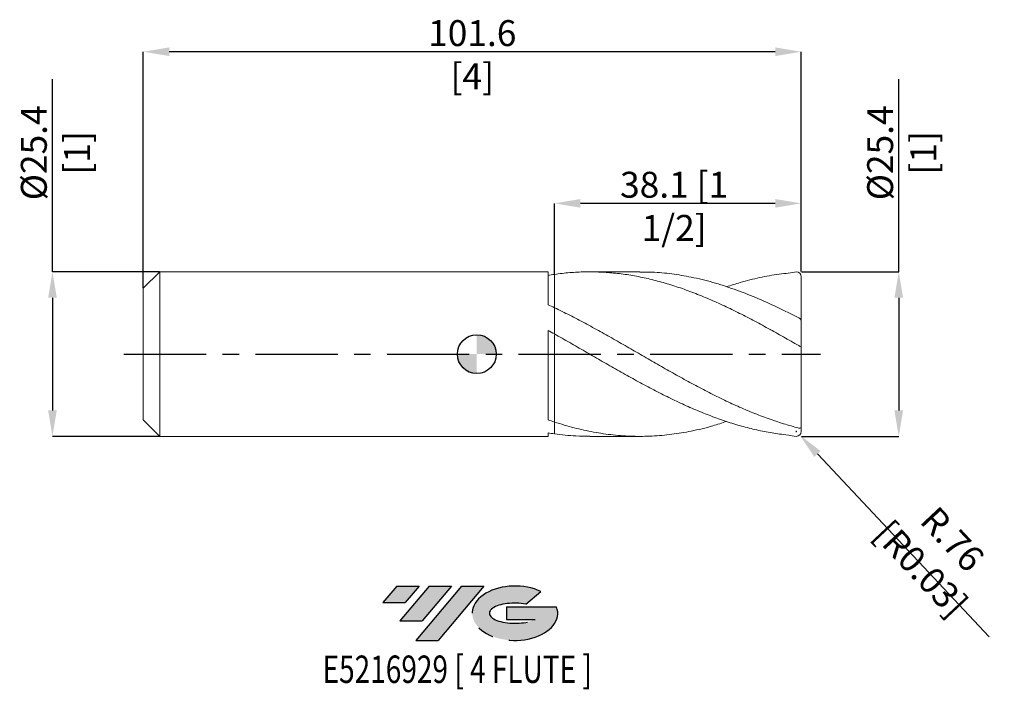
# Model space of a CAD drawing. Units: millimetres. Extents: x -71 to 81, y -52 to 52.
import ezdxf
from ezdxf.enums import TextEntityAlignment as Align

# ---------------------------------------------------------------- set-up
doc = ezdxf.new("R2010")
doc.units = ezdxf.units.MM
doc.header["$PDSIZE"] = -1
doc.linetypes.add('CENTERX2', pattern=[20.319999999999997, 12.7, -2.54, 2.54, -2.54])
for name, color, linetype in [('FORMAT', 2, 'Continuous'), ('중심선', 1, 'CENTERX2'), ('해칭선', 100, 'Continuous')]:
    doc.layers.add(name, color=color, linetype=linetype)
doc.layers.add('외형선', color=4, linetype='Continuous', lineweight=30)
doc.layers.add('치수문자_일반주서', color=7, linetype='Continuous', lineweight=15)
doc.styles.add('SLDTEXTSTYLE0', font='TXT', dxfattribs={"width": 0.75})
doc.dimstyles.new('SLDDIMSTYLE2', dxfattribs={"dimtxt": 3.5, "dimasz": 3.302, "dimexe": 0, "dimexo": 0.0625, "dimgap": 0.875, "dimtad": 1, "dimrnd": 1e-09, "dimzin": 12, "dimdsep": 46, "dimtxsty": 'SLDTEXTSTYLE0', "dimsah": 1, "dimcen": 0.09, "dimadec": 0, "dimazin": 3, "dimtfac": 1, "dimtofl": 0, "dimtmove": 0, "dimatfit": 3, "dimfxl": 1, "dimfrac": 2, "dimtolj": 1, "dimtzin": 12, "dimarcsym": 0})

# ---------------------------------------------------------------- blocks, each defined once
blk = doc.blocks.new('블럭10')
at = {"layer": '중심선'}
for p, q in [((2.268634060543552, 16.24717430164393), (0.1404042013395286, 13.71084872107135)), ((2.268634060543552, 16.24717430164393), (5.714909304380834, 16.24717430164393)), ((7.28139805157953, 16.24717430164393), (2.750260043222114, 10.84717430164391)), ((5.714909304380834, 16.24717430164393), (3.58671253028996, 13.71088815037384)), ((12.29416204261559, 16.24717430164393), (5.245725140726316, 7.84717430164391)), ((10.72767329541681, 16.24717430164393), (6.196535287059397, 10.84717430164391)), ((7.28139805157953, 16.24717430164393), (10.72767329541681, 16.24717430164393)), ((15.74043728645272, 16.24717430164393), (8.692000384563599, 7.84717430164391)), ((12.29416204261559, 16.24717430164393), (15.74043728645272, 16.24717430164393)), ((22.22332737316547, 13.45928029700563), (24.52862924686651, 15.39360700705356)), ((0.1404042013395286, 13.71084872107135), (3.58671253028996, 13.71088815037384)), ((19.22039502424796, 13.00717430171391), (19.22036997980202, 11.08717430171403)), ((19.22039502424796, 13.00717430171391), (26.96566020931264, 13.00717430171391)), ((2.750260043222114, 10.84717430164391), (6.196535287059397, 10.84717430164391)), ((19.22036997980202, 11.08717430171403), (23.66174974927406, 11.08717430171406)), ((5.245725140726316, 7.84717430164391), (8.692000384563599, 7.84717430164391))]:
    blk.add_line(p, q, dxfattribs=at)
for centre, major_axis, ratio, start_param, end_param in [((20.54032771741204, 12.0471743016438), (6.600054785286829, -1.261213355974178e-13), 0.636358354079598, 0.9219305317359503, 6.513795318482858), ((20.54032771746488, 12.04717430159265), (3.960054785062283, 1.540847449632565e-10), 0.3939339440162632, 1.131841032648279, 5.62031148352944)]:
    blk.add_ellipse(centre, major_axis=major_axis, ratio=ratio, start_param=start_param, end_param=end_param, dxfattribs=at)
at = {"layer": 'FORMAT', "color": 2, "style": 'SLDTEXTSTYLE0', "width": 0.75}
blk.add_attdef('AUTOATTR0', text='', height=4.233333333333333, dxfattribs=at).set_placement((4.408487351596664, -0.0412997538344756), align=Align.BOTTOM_LEFT)
blk = doc.blocks.new('*D22')
at = {"layer": 'Defpoints', "color": 0}
for p in [(-48.95999999999998, 12.69999999999999), (-65.52888583383674, -12.70000000000005), (-48.95999999999998, -12.69999999999999)]:
    blk.add_point(p, dxfattribs=at)
at = {"layer": '치수문자_일반주서', "color": 0, "lineweight": -2}
for p, q in [((-65.52888583383682, 12.69999999999993), (-65.52888583383692, 42.44999999999993)), ((-49.02249999999998, 12.69999999999999), (-65.52888583383682, 12.69999999999993)), ((-65.52888583383681, 8.699999999999928), (-65.52888583383675, -8.700000000000045)), ((-49.02249999999998, -12.69999999999999), (-65.52888583383674, -12.70000000000005))]:
    blk.add_line(p, q, dxfattribs=at)
at = {"layer": '치수문자_일반주서', "color": 0}
for points in [[(-64.86221916717014, 8.69999999999993), (-66.19555250050348, 8.699999999999926), (-65.52888583383682, 12.69999999999993)], [(-66.19555250050342, -8.700000000000047), (-64.86221916717008, -8.700000000000044), (-65.52888583383674, -12.70000000000005)]]:
    blk.add_solid(points, dxfattribs=at)
at = {"layer": '치수문자_일반주서', "color": 0, "insert": (-70.40388583383688, 31.07499999999991), "char_height": 4, "attachment_point": 2, "rotation": 90.00000000000018, "style": 'SLDTEXTSTYLE0'}
blk.add_mtext('\\A1;%%c25.4 [1]', dxfattribs=at)
blk = doc.blocks.new('*D23')
at = {"layer": 'Defpoints', "color": 0}
for p in [(12, 23.27652346475534), (12, 12.31441666054985), (50.10000000000001, 12.70000000000009)]:
    blk.add_point(p, dxfattribs=at)
at = {"layer": '치수문자_일반주서', "color": 0, "lineweight": -2}
for p, q in [((12, 12.37691666054985), (12, 23.27652346475534)), ((46.10000000000001, 23.27652346475534), (16, 23.27652346475534)), ((50.10000000000001, 12.76250000000009), (50.10000000000001, 23.27652346475534))]:
    blk.add_line(p, q, dxfattribs=at)
at = {"layer": '치수문자_일반주서', "color": 0}
for points in [[(16, 23.94319013142201), (16, 22.60985679808867), (12, 23.27652346475534)], [(46.10000000000001, 22.60985679808867), (46.10000000000001, 23.94319013142201), (50.10000000000001, 23.27652346475534)]]:
    blk.add_solid(points, dxfattribs=at)
at = {"layer": '치수문자_일반주서', "color": 0, "insert": (30.47422263844656, 28.15152346475534), "char_height": 4, "attachment_point": 2, "style": 'SLDTEXTSTYLE0'}
blk.add_mtext('\\A1;38.1 [1 1/2]', dxfattribs=at)
blk = doc.blocks.new('*D24')
at = {"layer": 'Defpoints', "color": 0}
for p in [(-51.5, 46.68322874227098), (50.10000000000001, 12.70000000000009), (-51.5, 10.16)]:
    blk.add_point(p, dxfattribs=at)
at = {"layer": '치수문자_일반주서', "color": 0, "lineweight": -2}
for p, q in [((-51.5, 10.2225), (-51.5, 46.68322874227098)), ((46.10000000000001, 46.68322874227098), (-47.5, 46.68322874227098)), ((50.10000000000001, 12.76250000000009), (50.10000000000001, 46.68322874227098))]:
    blk.add_line(p, q, dxfattribs=at)
at = {"layer": '치수문자_일반주서', "color": 0}
for points in [[(-47.5, 47.34989540893765), (-47.5, 46.01656207560432), (-51.5, 46.68322874227098)], [(46.10000000000001, 46.01656207560432), (46.10000000000001, 47.34989540893765), (50.10000000000001, 46.68322874227098)]]:
    blk.add_solid(points, dxfattribs=at)
at = {"layer": '치수문자_일반주서', "color": 0, "insert": (-0.7000000000000028, 51.55822874227098), "char_height": 4, "attachment_point": 2, "style": 'SLDTEXTSTYLE0'}
blk.add_mtext('\\A1;101.6 [4]', dxfattribs=at)
blk = doc.blocks.new('*D25')
at = {"layer": 'Defpoints', "color": 0}
for p in [(50.10000000000001, 12.70000000000009), (50.10000000000001, -12.7), (65.16007910769576, -12.69999999999995)]:
    blk.add_point(p, dxfattribs=at)
at = {"layer": '치수문자_일반주서', "color": 0, "lineweight": -2}
for p, q in [((65.16007910769567, 12.70000000000014), (65.16007910769557, 42.45000000000013)), ((50.16250000000001, 12.70000000000009), (65.16007910769567, 12.70000000000014)), ((65.16007910769568, 8.700000000000145), (65.16007910769574, -8.699999999999946)), ((50.16250000000001, -12.7), (65.16007910769575, -12.69999999999995))]:
    blk.add_line(p, q, dxfattribs=at)
at = {"layer": '치수문자_일반주서', "color": 0}
for points in [[(65.82674577436235, 8.700000000000147), (64.49341244102901, 8.700000000000143), (65.16007910769567, 12.70000000000014)], [(64.49341244102907, -8.699999999999948), (65.82674577436241, -8.699999999999944), (65.16007910769575, -12.69999999999995)]]:
    blk.add_solid(points, dxfattribs=at)
at = {"layer": '치수문자_일반주서', "color": 0, "insert": (60.28507910769561, 31.07500000000011), "char_height": 4, "attachment_point": 2, "rotation": 90.00000000000018, "style": 'SLDTEXTSTYLE0'}
blk.add_mtext('\\A1;%%c25.4 [1]', dxfattribs=at)
blk = doc.blocks.new('SW_DOWELSYMBOL_0')
at = {"linetype": 'Continuous', "lineweight": 0}
h = blk.add_hatch(color=0, dxfattribs=at)
edge = h.paths.add_edge_path(flags=0)
edge.add_arc((0, 0), 3.000000000000001, 0, 90)
edge.add_line((0, 3.000000000000001), (0, 0))
edge.add_line((0, 0), (3.000000000000003, 0))
h = blk.add_hatch(color=0, dxfattribs=at)
edge = h.paths.add_edge_path(flags=0)
edge.add_arc((0, 0), 3.000000000000001, 180, 270.0000000000007)
edge.add_line((0, -3.000000000000001), (0, 0))
edge.add_line((0, 0), (-3.000000000000003, 0))
at = {"layer": '해칭선', "color": 0}
blk.add_circle((0, 0), 3.000000000000001, dxfattribs=at)
blk = doc.blocks.new('*D27')
at = {"layer": 'Defpoints', "color": 0}
for p in [(49.33800000000001, -11.93800000000002), (49.85959011230097, -12.49350675490932)]:
    blk.add_point(p, dxfattribs=at)
at = {"layer": '치수문자_일반주서', "color": 0}
for p, q in [((49.248, -11.93800000000002), (49.42800000000001, -11.93800000000002)), ((49.33800000000001, -12.02800000000002), (49.33800000000001, -11.84800000000002))]:
    blk.add_line(p, q, dxfattribs=at)
at = {"layer": '치수문자_일반주서', "color": 0, "lineweight": -2}
blk.add_line((52.59759595115118, -15.40955271243849), (79.12202751501256, -43.65874792600226), dxfattribs=at)
at = {"layer": '치수문자_일반주서', "color": 0}
blk.add_solid([(53.08360361073937, -14.95321840596345), (52.11158829156298, -15.86588701891352), (49.85959011230097, -12.49350675490932)], dxfattribs=at)
at = {"layer": '치수문자_일반주서', "color": 0, "insert": (71.03597633376245, -30.8467603247671), "char_height": 4, "attachment_point": 5, "rotation": 313.1964123851836, "style": 'SLDTEXTSTYLE0'}
blk.add_mtext('\\A1;R.76 [R0.03]', dxfattribs=at)

msp = doc.modelspace()

# ---------------------------------------------------------------- hatches: boundary and pattern name
at = {"layer": '중심선'}
for points in [[(-8.92536362774436, -35.80000000000001), (-12.37163887158164, -35.80000000000001), (-14.49986873078566, -38.33632558057261), (-11.05356040183523, -38.33628615127012)], [(-3.91259963670835, -35.80000000000001), (-7.358874880545628, -35.79999999999998), (-11.89001288890307, -41.20000000000002), (-8.443737645065795, -41.20000000000002)], [(1.100164354327489, -35.80000000000001), (-2.346110889509575, -35.79999999999998), (-9.394547791398878, -44.20000000000002), (-5.948272547561587, -44.20000000000002)]]:
    msp.add_hatch(color=256, dxfattribs=at).paths.add_polyline_path(points, flags=0)
h = msp.add_hatch(color=256, dxfattribs=at)
edge = h.paths.add_edge_path(flags=0)
edge.add_ellipse((5.900054785339691, -40.00000000005127), major_axis=(3.960054785062283, 1.540740868222201e-10), ratio=0.3939339440162628, start_angle=39.99803423149223, end_angle=342.9046081939155, ccw=False)
edge.add_line((7.583054441040289, -38.58789400463831), (9.888356314741358, -36.6535672945904))
edge.add_ellipse((5.900054785286841, -40.00000000000016), major_axis=(6.600054785286829, -1.27897692436818e-13), ratio=0.636358354079598, start_angle=39.99873849337385, end_angle=368.4976242363724)
edge.add_line((12.32538727718746, -39.03999999993003), (4.580122092122778, -39.03999999993))
edge.add_line((4.580122092122764, -39.03999999993), (4.58009704767683, -40.95999999992992))
edge.add_line((4.58009704767683, -40.95999999992992), (9.021476817148866, -40.95999999992989))

# ---------------------------------------------------------------- linework, layer by layer
at = {"color": 1, "linetype": 'Continuous', "lineweight": 15}
for p, q in [((25.17811333762116, 12.7), (17.4341183075192, 12.7)), ((50.10000000000001, 5.121432532314401), (50.10000000000001, 11.93800000000002)), ((50.10000000000001, 1.164207136322844), (50.10000000000001, 5.123699504019498)), ((45.36224992744793, 3.768393547758308), (45.28980407102175, 3.807549488277274)), ((50.10000000000001, -11.93800000000002), (50.10000000000001, 1.164207136322844)), ((50.10000000000001, -11.93800000000002), (50.10000000000001, 0)), ((17.43411830751904, -12.70000000000002), (25.17811333762116, -12.70000000000002))]:
    msp.add_line(p, q, dxfattribs=at)
for centre, start, end in [((49.33800000000001, 11.93800000000002), 0, 90), ((49.33800000000001, -11.93800000000002), 270, 0)]:
    msp.add_arc(centre, 0.7619999999999998, start, end, dxfattribs=at)
for points, knots in [([(49.71900000000001, 1.307493828788836), (48.93437586125459, 1.758538584529333), (48.14562284474563, 2.207864527075031), (46.57341092818923, 3.095343417627845), (45.79087177606387, 3.533342243922689), (44.2169051944134, 4.395791329966812), (43.43030307024124, 4.819334466489011), (41.86256713641505, 5.645430128688844), (41.07399261684718, 6.049274393984732), (39.50097218875653, 6.83154279010472), (38.71875468336721, 7.209649185163769), (37.14524227057747, 7.938288273131178), (36.35687641722571, 8.288301913272164), (34.79045526434359, 8.953845406013016), (34.00235404223058, 9.270797595849501), (32.42872416566449, 9.867616814583172), (31.64646672823919, 10.14714484008655), (30.07360775511856, 10.66731624670695), (29.28498516970988, 10.90765258124273), (27.71689825199816, 11.34482225364874), (26.93068137335328, 11.54231433300495), (25.35664136873304, 11.89245482713451), (24.57398243734721, 12.04477636091917), (23.00197589879438, 12.30322767603936), (22.21319700341613, 12.40923034544508), (20.64364130505975, 12.57304162471125), (19.85894887703056, 12.63104890477587), (18.28469823803789, 12.6985815306638), (17.50127642014247, 12.70804104084669), (15.93032095133334, 12.67838575369842), (15.14148623462974, 12.63917677572492), (13.57065935789096, 12.51267392793171), (12.78713084533915, 12.42542246589396), (11.99999999999996, 12.31441666054985)], [0, 0, 0, 0, 0.0625, 0.0625, 0.125, 0.125, 0.1875, 0.1875, 0.25, 0.25, 0.3125, 0.3125, 0.375, 0.375, 0.4375, 0.4375, 0.5, 0.5, 0.5625, 0.5625, 0.625, 0.625, 0.6875, 0.6875, 0.75, 0.75, 0.8125, 0.8125, 0.875, 0.875, 0.9375, 0.9375, 1, 1, 1, 1]), ([(25.17811333762116, 12.67225608798361), (25.81477554505224, 12.67394342740937), (27.4569960413793, 12.67829578782417), (30.10461638964522, 12.41550648527485), (33.22178903282703, 11.90312038279754), (36.44017713195079, 11.11268589426568), (39.75942925219739, 10.0486401713342), (43.0790846722647, 8.75290566504998), (46.39904083313907, 7.267645722034246), (48.61236416078107, 6.144543046968153), (49.71899999999998, 5.583004813566475)], [0, 0, 0, 0, 0.0778310347031084, 0.2007590822070639, 0.3236867692462562, 0.458928462458193, 0.594180051208498, 0.7294449080653135, 0.8647256108139078, 1, 1, 1, 1]), ([(49.33800000000001, 12.70000000000002), (48.59121059430994, 12.54007033802138), (46.63950668657593, 12.37449117373783), (43.68225731862016, 11.83547447754287), (40.97310391846871, 11.18157838757915), (39.26989847417038, 10.61971572611964), (38.57228076492773, 10.38958180768455)], [0.0163393597059084, 0.0163393597059084, 0.0163393597059084, 0.0163393597059084, 0.2708252068668471, 0.541571258971132, 0.8122316898186627, 1, 1, 1, 1]), ([(49.71900000000001, -11.40701789477393), (48.93437586125459, -11.2076763663573), (48.14562284474563, -10.98611019768119), (46.57341092818923, -10.50225609734461), (45.7908717760639, -10.24014965023837), (44.2169051944134, -9.676762428889205), (43.43030307024121, -9.376003926899656), (41.862567136415, -8.740547042097745), (41.07399261684715, -8.404823754845651), (39.50097218875651, -7.703045228535444), (38.71875468336727, -7.337391709638212), (37.14524227057753, -6.578007155753554), (36.35687641722571, -6.184691848108173), (34.79045526434363, -5.377680355251272), (34.00235404223055, -4.962264664088821), (32.42872416566453, -4.11445185524174), (31.64646672823925, -3.682682432699352), (30.07360775511856, -2.805186075529747), (29.28498516970991, -2.35980277710793), (27.71689825199819, -1.46344795353329), (26.93068137335329, -1.011198004536624), (25.35664136873305, -0.1042434566423793), (24.57398243734723, 0.3494628070173604), (23.00197589879443, 1.255089698867266), (22.21319700341617, 1.706892663357593), (20.64364130505975, 2.600722519293754), (19.85894887703058, 3.04350168485513), (18.28469823803792, 3.916622698242804), (17.50127642014247, 4.345832627159723), (15.93032095133343, 5.186754272583187), (15.14148623462977, 5.598664190077841), (13.57065935789099, 6.398305016798474), (12.78713084533921, 6.786334866746671), (12, 7.161222673451263)], [0, 0, 0, 0, 0.0625, 0.0625, 0.125, 0.125, 0.1875, 0.1875, 0.25, 0.25, 0.3125, 0.3125, 0.375, 0.375, 0.4375, 0.4375, 0.5, 0.5, 0.5625, 0.5625, 0.625, 0.625, 0.6875, 0.6875, 0.75, 0.75, 0.8125, 0.8125, 0.875, 0.875, 0.9375, 0.9375, 1, 1, 1, 1]), ([(49.71899999999998, 5.58300481356649), (49.81906918234036, 5.531060191523153), (49.91073174186947, 5.455941161399679), (50.05183949537657, 5.289074257779433), (50.10000000000004, 5.19758190227418), (50.10000000000004, 5.123699504019498)], [0, 0, 0, 0, 0.5, 0.5, 1, 1, 1, 1]), ([(49.33800000000001, -12.70000000000002), (48.37352321361625, -12.5323170930317), (47.86597069766136, -12.48113829420056), (46.57341092818923, -12.32536930818938), (45.79087177606387, -12.20702769597669), (44.2169051944134, -11.92363414259341), (43.43030307024124, -11.75880538399679), (41.86256713641505, -11.38528029609694), (41.07399261684718, -11.17596659454622), (39.50097218875653, -10.71568817776537), (38.71875468336721, -10.46503471456992), (37.14524227057747, -9.923687431744014), (36.35687641722571, -9.633245837486243), (34.79045526434359, -9.017983500551367), (34.00235404223058, -8.691853377594327), (32.42872416566449, -8.007879969215452), (31.64646672823919, -7.65058086163269), (30.07360775511856, -6.906829954387007), (29.28498516970988, -6.52063145458483), (27.71689825199816, -5.726301374598464), (26.93068137335328, -5.317049823748789), (25.35664136873304, -4.479459473494899), (24.57398243734721, -4.052064158859196), (23.00197589879438, -3.182208397262471), (22.21319700341613, -2.739826609490279), (20.64364130505975, -1.847774856324236), (19.85894887703056, -1.397376447354276), (18.28469823803789, -0.4920208121044993), (17.50127642014245, -0.0382452699996918), (15.9303209513334, 0.8685070390836529), (15.14148623462974, 1.321729550526527), (13.57065935789096, 2.220078770227929), (12.78713084533915, 2.665508371568052), (11.99999999999996, 3.105662942170511)], [0.0222339736885465, 0.0222339736885465, 0.0222339736885465, 0.0222339736885465, 0.0625, 0.0625, 0.125, 0.125, 0.1875, 0.1875, 0.25, 0.25, 0.3125, 0.3125, 0.375, 0.375, 0.4375, 0.4375, 0.5, 0.5, 0.5625, 0.5625, 0.625, 0.625, 0.6875, 0.6875, 0.75, 0.75, 0.8125, 0.8125, 0.875, 0.875, 0.9375, 0.9375, 1, 1, 1, 1]), ([(50.10000000000001, 1.164207136322858), (50.10000000000001, 1.155468382753014), (50.08960631609192, 1.151809377584016), (50.04870085586357, 1.156615087957164), (50.01794904374039, 1.165227280677797), (49.9067299347159, 1.207000662892497), (49.80997582809918, 1.255195960119011), (49.71899999999998, 1.307493828788836)], [0, 0, 0, 0, 0.2499999999999882, 0.2499999999999882, 0.4999999999999765, 0.4999999999999765, 1, 1, 1, 1]), ([(11.99999999999997, -10.48841693589883), (13.00548730941635, -10.79681529091036), (15.01663746871942, -11.41366584188374), (18.03391382893132, -12.07176631898736), (21.05212144013909, -12.51710619060705), (24.07046155124284, -12.72366070000477), (27.08788979889199, -12.69159218245017), (30.10462256645543, -12.42304943450144), (33.22178767999684, -11.89580310231642), (36.0444865110216, -11.22940024275518), (37.86155036900227, -10.625710396054), (38.57228076492773, -10.38958180768458)], [0, 0, 0, 0, 0.1135258368927277, 0.2270714934078523, 0.3406600785071238, 0.4542572010504117, 0.5678081545384327, 0.6813355981422806, 0.794862708846974, 0.9197621440105643, 1, 1, 1, 1]), ([(49.71899999999998, -11.40701789477393), (49.81906918234036, -11.4324414610015), (49.91073174186953, -11.42674446002817), (50.0518394953766, -11.3573647626005), (50.10000000000004, -11.29236227352945), (50.10000000000004, -11.20292213632271)], [0, 0, 0, 0, 0.5, 0.5, 1, 1, 1, 1]), ([(17.43411830751906, -12.6666077181024), (16.72896734795047, -12.67006120212248), (14.91758932739019, -12.67893244446205), (13.10622108770893, -12.4526249557273), (11.99999999999996, -12.31441666054991)], [0, 0, 0, 0, 0.3892897846637658, 1, 1, 1, 1])]:
    msp.add_open_spline(points, degree=3, knots=knots, dxfattribs=at)
at = {"layer": '외형선', "linetype": 'Continuous', "lineweight": 15}
for p, q in [((-48.95999999999999, 12.69999999999999), (-51.5, 10.16)), ((10.99984289474568, 12.69999999999999), (-48.95999999999999, 12.69999999999999)), ((-48.95999999999999, 0), (-48.95999999999999, 12.69999999999999)), ((10.9998428947457, 7.63012226284556), (10.99984289474568, 12.69999999999999)), ((-51.5, 0), (-51.5, 10.16)), ((12, 3.105662942170483), (12, 7.161222673451263)), ((10.9998428947457, -10.15240041832621), (10.99984289474568, 3.661682703187623)), ((-51.5, -10.16000000000001), (-51.5, 0)), ((-48.95999999999999, -12.70000000000002), (-48.95999999999999, 0)), ((-51.5, -10.16000000000001), (-48.95999999999999, -12.7)), ((12, -12.31441666054991), (11.99999999999997, -10.48841693589883)), ((10.99984289474568, -12.70000000000002), (10.99984289474568, -12.16067760370188)), ((-48.95999999999999, -12.70000000000002), (10.99984289474568, -12.70000000000002))]:
    msp.add_line(p, q, dxfattribs=at)
for points in [[(12, 12.31441666054985), (11.66648869823247, 12.26738294199686), (11.33293107768957, 12.21610830064965), (10.99984289474567, 12.16067738662926)], [(11.99999999999997, 7.161222673451277), (11.66648869823244, 7.320064524423259), (11.33293107768957, 7.476448704203122), (10.99984289474568, 7.630136550553928)], [(12, 3.105662942170497), (11.66648869823247, 3.292158649573892), (11.33293107768957, 3.477593926298354), (10.99984289474567, 3.661683424099209)], [(11.99999999999997, -10.48841693589881), (11.66648869823244, -10.37996378499668), (11.33293107768957, -10.26789541740911), (10.99984289474568, -10.15238968026262)], [(12, -12.3144166605499), (11.66648869823247, -12.2673829419969), (11.33293107768957, -12.21610830064969), (10.99984289474567, -12.16067738662929)]]:
    msp.add_open_spline(points, degree=3, dxfattribs=at)
for points, knots in [([(11.99999999999999, 12.31441666054985), (12.00000000000001, 11.93742822930642), (12.00000000000003, 11.17483721866122), (12.00000000000003, 10.00159537742363), (11.99999999999996, 8.826130023546668), (12, 7.876694850631537), (11.99999999999999, 7.387536697316335), (11.99999999999999, 7.234788643676268)], [0, 0, 0, 0, 0.2074589392121462, 0.4196582945512386, 0.6521464286959916, 0.8913767344808073, 1, 1, 1, 1]), ([(12, 7.234788643676268), (12.00000000000001, 7.476009444522248), (12.00000000000001, 8.05284407775683), (11.99999999999999, 9.111731298508843), (11.99999999999997, 10.24633500167393), (12.00000000000003, 11.32878002450738), (12.00000000000001, 11.98405056723476), (12, 12.31441666054985)], [0, 0, 0, 0, 0.1671731364822281, 0.3997634305632466, 0.6390988589294015, 0.8180453838925899, 1, 1, 1, 1]), ([(11.99999999999997, -10.48841693589881), (11.99999999999996, -10.28453196780629), (11.99999999999993, -9.873539814913102), (12.00000000000007, -9.06911026813549), (11.99999999999997, -8.076793597900846), (11.99999999999997, -6.894466267468687), (11.9999999999999, -5.633823396509456), (12.00000000000003, -4.35238180191115), (11.9999999999999, -3.063585484404143), (11.99999999999999, -1.827020167811042), (12.00000000000001, -0.6555532059983875), (11.99999999999993, 0.3969720941075536), (11.99999999999999, 1.318229745435687), (12.00000000000004, 2.071063810282368), (11.99999999999996, 2.627142978853712), (11.99999999999996, 2.91633604010859), (11.99999999999999, 2.978554091925673), (12, 2.984385917013711)], [0, 0, 0, 0, 0.0541610720201114, 0.1091781105826515, 0.1817180921410753, 0.2563617380789008, 0.3289017196373249, 0.4035453655751506, 0.4760853471335746, 0.5507289930714, 0.6232689746298244, 0.6979126205676505, 0.7704526021260727, 0.8450962480638964, 0.9176362296223218, 0.9922798755601498, 1, 1, 1, 1]), ([(12, 2.970770867414529), (12, 2.94837306042146), (12.00000000000006, 2.863530187701215), (11.99999999999993, 2.511278813049699), (11.99999999999997, 1.912121925488549), (12.00000000000003, 1.112000929087969), (12, 0.1637738231049894), (12.00000000000001, -0.927030821704875), (12.00000000000003, -2.108769455274995), (11.99999999999996, -3.369570650559069), (12.00000000000007, -4.650960006873788), (11.99999999999997, -5.939804494793094), (11.99999999999996, -7.176227044194491), (11.99999999999999, -8.34821018556373), (12, -9.26780176842803), (11.99999999999996, -9.978520366079508), (11.99999999999996, -10.31783904739919), (11.99999999999997, -10.48841693589883)], [0, 0, 0, 0, 0.0260212218362395, 0.0985683648832623, 0.1732193799933414, 0.2457665230403667, 0.3204175381504488, 0.3929646811974746, 0.4676156963075569, 0.5401628393545821, 0.6148138544646635, 0.6873609975116892, 0.7620120126217715, 0.8345591556687967, 0.9092101707788782, 0.9543593140656113, 1, 1, 1, 1])]:
    msp.add_open_spline(points, degree=3, knots=knots, dxfattribs=at)
at = {"layer": '중심선', "color": 1}
msp.add_line((-54.5, -1.42e-14), (53.10000000000001, 0), dxfattribs=at)
at = {"layer": '해칭선'}
msp.add_circle((0, 0), 3.000000000000001, dxfattribs=at)

# ---------------------------------------------------------------- block references
at = {"color": 7, "linetype": 'Continuous'}
ref = msp.add_blockref('블럭10', (-14.6402729321252, -52.04717430164394), dxfattribs=at)
ref.add_attrib('AUTOATTR0', 'E5216929 [ 4 FLUTE ]', dxfattribs={"layer": 'FORMAT', "color": 2, "height": 4.233333333333333, "style": 'SLDTEXTSTYLE0', "width": 0.75}).set_placement((-23.82156822086648, -52.08847405547842), align=Align.BOTTOM_LEFT)
at = {"layer": '해칭선'}
msp.add_blockref('SW_DOWELSYMBOL_0', (0, 0), dxfattribs=at)

# ---------------------------------------------------------------- dimensions: what is measured, and where the dimension line sits
at = {"layer": '치수문자_일반주서'}
for base, p2, picture, middle in [((-51.5, 46.68322874227098), (-51.5, 10.16), '*D24', (-0.7000000000000028, 46.68322874227098)), ((12, 23.27652346475534), (12, 12.31441666054985), '*D23', (30.47422263844656, 23.27652346475534))]:
    dim = msp.add_linear_dim(base=base, p1=(50.10000000000001, 12.70000000000009), p2=p2, dimstyle='SLDDIMSTYLE2', override={"dimtxt": 4, "dimasz": 4}, dxfattribs=at)
    dim.commit()
    dim.dimension.update_dxf_attribs({"geometry": picture, "text_midpoint": middle, "dimtype": 160})
for base, p1, p2, picture, middle in [((-65.52888583383674, -12.70000000000005), (-48.95999999999998, 12.69999999999999), (-48.95999999999998, -12.69999999999999), '*D22', (-65.52888583383688, 31.07499999999993)), ((65.16007910769575, -12.69999999999995), (50.10000000000001, 12.70000000000009), (50.10000000000001, -12.7), '*D25', (65.16007910769561, 31.07500000000013))]:
    dim = msp.add_linear_dim(base=base, p1=p1, p2=p2, angle=90.0000000000002, text='%%c<>', dimstyle='SLDDIMSTYLE2', override={"dimtxt": 4, "dimasz": 4}, dxfattribs=at)
    dim.commit()
    dim.dimension.update_dxf_attribs({"geometry": picture, "text_midpoint": middle, "dimtype": 160})
dim = msp.add_radius_dim(center=(49.33800000000001, -11.93800000000002), mpoint=(49.85959011230097, -12.49350675490932), dimstyle='SLDDIMSTYLE2', override={"dimtxt": 4, "dimasz": 4}, dxfattribs=at)
dim.commit()
dim.dimension.update_dxf_attribs({"geometry": '*D27', "text_midpoint": (68.94006830178836, -32.81470202144069), "dimtype": 164})

doc.saveas('drawing.dxf')
